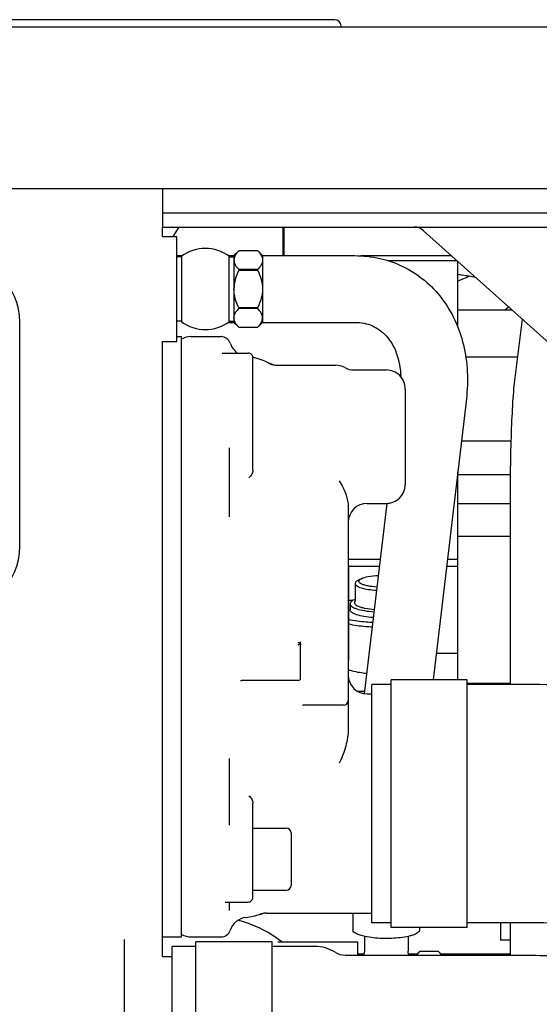
# Model space of a CAD drawing. Units: millimetres. Extents: x 10 to 821, y -6 to 569.
# Drawn here: x 338 to 349, y 317 to 338 of the extents above; entities that cross this region are included whole.
import ezdxf

# ---------------------------------------------------------------- set-up
doc = ezdxf.new("R2010")
doc.units = ezdxf.units.MM
doc.header["$LTSCALE"] = 46.255
doc.layers.get('0').update_dxf_attribs({"linetype": 'CONTINUOUS'})

msp = doc.modelspace()

# ---------------------------------------------------------------- linework, layer by layer
at = {"color": 7, "linetype": 'Continuous'}
for p, q in [((344.485, 337.964), (331.545, 337.964)), ((287.898, 337.814), (359.065, 337.814)), ((356.865, 334.414), (325.365, 334.414)), ((340.865, 334.414), (340.865, 333.612)), ((340.865, 333.912), (349.065, 333.912)), ((340.865, 333.412), (340.865, 333.612)), ((340.865, 333.612), (349.065, 333.612)), ((341.211, 333.612), (341.082, 333.412)), ((343.395, 333.612), (343.395, 333.012)), ((343.415, 333.612), (343.415, 333.012)), ((340.865, 333.412), (341.165, 333.412)), ((341.165, 331.212), (341.165, 333.412)), ((343.395, 333.517), (343.415, 333.517)), ((343.415, 333.347), (343.395, 333.347)), ((346.35, 333.536), (350.458, 329.85)), ((341.278, 333.009), (341.165, 333.009)), ((341.265, 332.987), (341.165, 332.987)), ((341.265, 333), (341.265, 331.625)), ((342.246, 333.012), (342.365, 333.012)), ((342.265, 331.625), (342.265, 333)), ((342.265, 332.987), (342.365, 332.987)), ((342.365, 333.012), (342.465, 333.112)), ((342.365, 333.012), (342.365, 331.612)), ((342.865, 333.112), (342.465, 333.112)), ((342.865, 333.112), (342.965, 333.012)), ((342.965, 333.012), (342.965, 331.612)), ((342.965, 333.012), (344.904, 333.012)), ((346.937, 333.009), (345.029, 333.009)), ((342.465, 332.725), (342.465, 332.7)), ((342.465, 332.725), (342.865, 332.725)), ((342.865, 332.7), (342.865, 332.725)), ((345.588, 332.911), (347.046, 332.911)), ((347.065, 331.518), (347.065, 332.895)), ((342.865, 332.7), (342.465, 332.7)), ((347.155, 332.51), (347.106, 332.491)), ((347.2, 332.529), (347.155, 332.51)), ((347.243, 332.548), (347.2, 332.529)), ((347.284, 332.567), (347.243, 332.548)), ((347.315, 332.584), (347.284, 332.567)), ((347.106, 332.491), (347.065, 332.476)), ((342.465, 331.925), (342.865, 331.925)), ((342.465, 331.925), (342.465, 331.9)), ((342.865, 331.9), (342.465, 331.9)), ((342.865, 331.9), (342.865, 331.925)), ((348.056, 331.875), (348.084, 331.896)), ((348.084, 331.896), (348.132, 331.938)), ((347.065, 331.875), (348.201, 331.875)), ((348.421, 331.678), (348.271, 330.504)), ((337.865, 326.912), (337.865, 331.612)), ((341.265, 331.637), (341.165, 331.637)), ((342.246, 331.612), (342.365, 331.612)), ((342.265, 331.637), (342.365, 331.637)), ((342.365, 331.612), (342.465, 331.512)), ((342.465, 331.512), (342.865, 331.512)), ((342.865, 331.512), (342.965, 331.612)), ((342.965, 331.612), (344.904, 331.612)), ((341.165, 331.312), (341.265, 331.312)), ((341.265, 318.712), (341.265, 331.312)), ((341.465, 331.312), (342.095, 331.312)), ((340.865, 318.305), (340.865, 331.212)), ((340.865, 331.212), (341.165, 331.212)), ((342.121, 330.968), (342.665, 330.968)), ((342.765, 328.506), (342.765, 330.868)), ((347.235, 330.89), (348.32, 330.89)), ((343.102, 330.755), (343.098, 330.757)), ((343.103, 330.754), (343.098, 330.757)), ((343.106, 330.753), (343.102, 330.755)), ((343.112, 330.75), (343.103, 330.754)), ((343.122, 330.745), (343.112, 330.75)), ((343.117, 330.747), (343.112, 330.75)), ((343.123, 330.745), (343.117, 330.747)), ((343.132, 330.741), (343.122, 330.745)), ((343.136, 330.74), (343.129, 330.742)), ((343.143, 330.737), (343.132, 330.741)), ((343.149, 330.735), (343.142, 330.737)), ((343.154, 330.733), (343.143, 330.737)), ((343.155, 330.733), (343.149, 330.735)), ((343.164, 330.73), (343.154, 330.733)), ((343.169, 330.728), (343.162, 330.73)), ((343.177, 330.726), (343.164, 330.73)), ((343.177, 330.726), (343.169, 330.728)), ((343.188, 330.723), (343.177, 330.726)), ((343.188, 330.723), (343.184, 330.724)), ((343.281, 330.712), (344.5, 330.712)), ((344.887, 330.612), (345.565, 330.612)), ((345.965, 330.212), (345.965, 328.212)), ((347.247, 330.009), (346.548, 324.109)), ((347.142, 329.125), (348.183, 329.125)), ((342.265, 328.977), (342.265, 327.533)), ((347.065, 324.109), (347.065, 328.472)), ((347.065, 328.42), (348.168, 328.42)), ((345.577, 327.813), (345.104, 323.817)), ((345.165, 327.812), (345.565, 327.812)), ((347.065, 327.809), (348.165, 327.809)), ((348.165, 327.838), (348.165, 324.009)), ((344.765, 327.746), (344.765, 323.08)), ((347.065, 327.122), (348.165, 327.122)), ((345.437, 326.633), (344.765, 326.633)), ((344.765, 326.512), (344.775, 326.512)), ((344.775, 326.512), (344.775, 324.512)), ((347.065, 326.633), (346.847, 326.633)), ((344.775, 326.496), (345.421, 326.496)), ((346.831, 326.496), (347.065, 326.496)), ((344.912, 326.131), (344.912, 325.762)), ((345.036, 326.23), (344.966, 326.192)), ((344.865, 325.774), (344.775, 325.774)), ((344.805, 325.704), (344.805, 325.579)), ((343.765, 324.145), (343.765, 324.904)), ((347.065, 324.661), (346.613, 324.661)), ((344.765, 324.512), (344.775, 324.512)), ((342.504, 324.095), (342.504, 324.095)), ((342.504, 324.095), (342.514, 324.095)), ((342.514, 324.095), (342.525, 324.095)), ((343.715, 324.095), (342.525, 324.095)), ((347.265, 324.109), (345.665, 324.109)), ((345.665, 318.909), (345.665, 324.109)), ((347.265, 318.909), (347.265, 324.109)), ((347.265, 324.038), (348.165, 324.038)), ((345.109, 323.864), (344.967, 323.864)), ((345.665, 324.009), (345.265, 324.009)), ((345.265, 319.009), (345.265, 324.009)), ((348.631, 324.009), (347.265, 324.009)), ((345.165, 323.812), (345.265, 323.812)), ((343.804, 323.578), (343.805, 323.578)), ((343.805, 323.578), (343.808, 323.578)), ((343.808, 323.578), (343.81, 323.578)), ((344.665, 323.578), (343.81, 323.578)), ((342.265, 322.46), (342.265, 321.061)), ((342.765, 319.545), (342.765, 321.519)), ((342.765, 320.995), (343.465, 320.995)), ((343.565, 320.895), (343.565, 319.795)), ((342.765, 319.695), (343.465, 319.695)), ((342.178, 319.445), (342.665, 319.445)), ((342.265, 319.445), (342.265, 319.266)), ((342.917, 319.19), (342.92, 319.191)), ((342.919, 319.191), (342.924, 319.193)), ((342.923, 319.192), (342.928, 319.194)), ((342.927, 319.194), (342.931, 319.195)), ((342.931, 319.195), (342.935, 319.196)), ((342.935, 319.196), (342.939, 319.197)), ((342.939, 319.197), (342.944, 319.198)), ((342.943, 319.198), (342.948, 319.2)), ((342.947, 319.199), (342.952, 319.201)), ((342.951, 319.2), (342.956, 319.202)), ((342.955, 319.201), (342.96, 319.202)), ((342.96, 319.202), (342.974, 319.205)), ((342.96, 319.202), (342.964, 319.203)), ((342.968, 319.204), (342.973, 319.205)), ((342.973, 319.205), (342.977, 319.206)), ((342.976, 319.206), (342.977, 319.206)), ((343.048, 319.212), (345.265, 319.212)), ((344.865, 319.212), (344.865, 318.86)), ((342.476, 319.058), (342.453, 319.064)), ((342.564, 319.031), (342.476, 319.058)), ((342.652, 319.002), (342.564, 319.031)), ((342.738, 318.969), (342.652, 319.002)), ((342.823, 318.934), (342.738, 318.969)), ((342.906, 318.895), (342.823, 318.934)), ((342.988, 318.854), (342.906, 318.895)), ((345.665, 319.009), (345.265, 319.009)), ((347.265, 318.909), (345.665, 318.909)), ((346.265, 318.909), (346.265, 318.86)), ((348.631, 319.009), (347.265, 319.009)), ((347.965, 319.009), (347.965, 318.645)), ((348.165, 319.009), (348.165, 318.332)), ((340.065, 314.413), (340.065, 318.659)), ((340.865, 318.712), (341.265, 318.712)), ((341.465, 318.712), (342.095, 318.712)), ((343.068, 318.81), (342.988, 318.854)), ((343.147, 318.763), (343.068, 318.81)), ((343.223, 318.714), (343.147, 318.763)), ((343.298, 318.662), (343.223, 318.714)), ((343.371, 318.607), (343.298, 318.662)), ((345.105, 318.724), (345.105, 318.416)), ((346.025, 318.724), (346.025, 318.416)), ((341.565, 318.512), (341.065, 318.512)), ((341.065, 318.305), (341.065, 318.512)), ((343.165, 318.612), (341.565, 318.612)), ((341.565, 313.412), (341.565, 318.612)), ((343.165, 313.412), (343.165, 318.612)), ((344.067, 318.512), (343.165, 318.512)), ((343.291, 318.606), (343.29, 318.606)), ((343.293, 318.605), (343.291, 318.606)), ((343.296, 318.605), (343.293, 318.605)), ((343.299, 318.605), (343.296, 318.605)), ((343.304, 318.605), (343.299, 318.605)), ((343.309, 318.605), (343.304, 318.605)), ((343.309, 318.605), (343.309, 318.605)), ((344.965, 318.605), (343.309, 318.605)), ((343.373, 318.605), (343.371, 318.607)), ((344.965, 318.332), (344.965, 318.605)), ((348.165, 318.645), (347.965, 318.645)), ((340.865, 318.305), (341.065, 318.305)), ((341.065, 317.898), (341.065, 318.305)), ((344.699, 318.332), (348.293, 318.332)), ((345.093, 318.349), (344.965, 318.349)), ((346.209, 318.349), (346.037, 318.349)), ((346.192, 318.332), (346.265, 318.405)), ((346.665, 318.405), (346.265, 318.405)), ((346.665, 318.405), (346.737, 318.332)), ((348.165, 318.349), (346.721, 318.349)), ((341.065, 313.512), (341.065, 317.898))]:
    msp.add_line(p, q, dxfattribs=at)
for centre, radius, start, end in [((344.485, 337.834), 0.13, 0, 90), ((344.595, 337.834), 0.02, 270, 360), ((346.15, 333.312), 0.3, 48.1062, 90.0002), ((341.765, 332.312), 0.85, 53.9558, 126.0389), ((336.465, 331.612), 1.4, 0, 90), ((341.765, 332.312), 0.85, 233.9558, 306.0389), ((341.465, 330.912), 0.4, 90, 120), ((342.095, 331.112), 0.2, 18.251, 90), ((342.665, 331.3), 0.4, 198.251, 236.1225), ((342.665, 330.868), 0.1, 359.9971, 90), ((342.456, 329.512), 1.4, 62.734, 77.2969), ((343.281, 331.112), 0.4, 242.7328, 256.4415), ((343.281, 331.112), 0.4, 256.488, 269.9989), ((344.5, 330.312), 0.4, 61.045, 90), ((344.887, 331.012), 0.4, 241.045, 270), ((345.565, 330.212), 0.4, 359.9994, 90), ((345.565, 328.212), 0.4, 270, 0.0006), ((345.165, 327.412), 0.4, 90, 179.9992), ((336.465, 326.912), 1.4, 270, 360), ((343.715, 324.145), 0.05, 270, 360), ((345.165, 324.212), 0.4, 180, 270), ((344.665, 323.678), 0.1, 270, 360), ((343.465, 320.895), 0.1, 0, 90), ((343.465, 319.795), 0.1, 270, 360), ((342.665, 319.545), 0.1, 270, 0.002), ((342.665, 318.724), 0.4, 96.645, 161.749), ((342.456, 320.512), 1.4, 276.645, 289.1881), ((343.048, 318.812), 0.4, 100.3294, 109.1893), ((343.048, 318.812), 0.4, 90.0011, 100.2926), ((341.465, 319.112), 0.4, 240, 270), ((342.095, 318.912), 0.2, 270, 341.749), ((344.067, 317.712), 0.8, 58.2117, 90), ((344.699, 318.732), 0.4, 238.2117, 270)]:
    msp.add_arc(centre, radius, start, end, dxfattribs=at)
for points, knots in [([(342.465, 333.112), (342.437, 333.084), (342.389, 333.027), (342.365, 332.953), (342.365, 332.919)], [0, 0, 0, 0, 0.534119, 1, 1, 1, 1]), ([(342.365, 332.919), (342.365, 332.884), (342.389, 332.81), (342.437, 332.753), (342.465, 332.725)], [0, 0, 0, 0, 0.465882, 1, 1, 1, 1]), ([(342.865, 333.112), (342.892, 333.084), (342.94, 333.027), (342.965, 332.953), (342.965, 332.919)], [0, 0, 0, 0, 0.534119, 1, 1, 1, 1]), ([(342.965, 332.919), (342.965, 332.884), (342.94, 332.81), (342.892, 332.753), (342.865, 332.725)], [0, 0, 0, 0, 0.465882, 1, 1, 1, 1]), ([(344.904, 333.012), (345.081, 333.012), (345.434, 332.974), (345.934, 332.798), (346.379, 332.509), (346.748, 332.123), (347.025, 331.659), (347.267, 330.958), (347.291, 330.383), (347.247, 330.009)], [0, 0, 0, 0, 0.122646, 0.244127, 0.365439, 0.487582, 0.611533, 0.738144, 1, 1, 1, 1]), ([(342.465, 332.7), (342.435, 332.639), (342.385, 332.514), (342.365, 332.379), (342.365, 332.312)], [0, 0, 0, 0, 0.500392, 1, 1, 1, 1]), ([(342.865, 332.7), (342.894, 332.639), (342.944, 332.514), (342.965, 332.379), (342.965, 332.312)], [0, 0, 0, 0, 0.500392, 1, 1, 1, 1]), ([(347.065, 332.621), (347.096, 332.617), (347.221, 332.6), (347.345, 332.58), (347.436, 332.561)], [0, 0, 0, 0, 0.255694, 1, 1, 1, 1]), ([(342.465, 331.925), (342.435, 331.985), (342.385, 332.111), (342.365, 332.245), (342.365, 332.312)], [0, 0, 0, 0, 0.500392, 1, 1, 1, 1]), ([(342.965, 332.312), (342.965, 332.245), (342.944, 332.111), (342.894, 331.985), (342.865, 331.925)], [0, 0, 0, 0, 0.499608, 1, 1, 1, 1]), ([(342.365, 331.706), (342.365, 331.741), (342.389, 331.814), (342.437, 331.871), (342.465, 331.9)], [0, 0, 0, 0, 0.465882, 1, 1, 1, 1]), ([(342.965, 331.706), (342.965, 331.741), (342.94, 331.814), (342.892, 331.871), (342.865, 331.9)], [0, 0, 0, 0, 0.465882, 1, 1, 1, 1]), ([(342.465, 331.512), (342.437, 331.541), (342.389, 331.598), (342.365, 331.672), (342.365, 331.706)], [0, 0, 0, 0, 0.534119, 1, 1, 1, 1]), ([(342.865, 331.512), (342.892, 331.541), (342.94, 331.598), (342.965, 331.672), (342.965, 331.706)], [0, 0, 0, 0, 0.534119, 1, 1, 1, 1]), ([(344.904, 331.612), (344.97, 331.612), (345.096, 331.601), (345.274, 331.546), (345.432, 331.455), (345.626, 331.28), (345.813, 330.95), (345.864, 330.64), (345.87, 330.472)], [0, 0, 0, 0, 0.11763, 0.22695, 0.333691, 0.444221, 0.695256, 1, 1, 1, 1]), ([(348.271, 330.504), (348.261, 330.43), (348.244, 330.268), (348.215, 329.898), (348.188, 329.354), (348.169, 328.626), (348.165, 328.108), (348.165, 327.838)], [0, 0, 0, 0, 0.084371, 0.182219, 0.417798, 0.696391, 1, 1, 1, 1]), ([(342.765, 328.506), (342.765, 328.491), (342.76, 328.461), (342.733, 328.406), (342.702, 328.372), (342.681, 328.35)], [0, 0, 0, 0, 0.244752, 0.490353, 1, 1, 1, 1]), ([(344.577, 328.289), (344.637, 328.194), (344.724, 328.02), (344.765, 327.827), (344.765, 327.746)], [0, 0, 0, 0, 0.582041, 1, 1, 1, 1]), ([(344.966, 326.192), (344.958, 326.188), (344.935, 326.174), (344.912, 326.15), (344.912, 326.131)], [0, 0, 0, 0, 0.330397, 1, 1, 1, 1]), ([(344.912, 326.131), (344.912, 326.111), (344.941, 326.082), (344.988, 326.058), (345.067, 326.029), (345.193, 326.004), (345.301, 325.993), (345.361, 325.99)], [0, 0, 0, 0, 0.119581, 0.21327, 0.331736, 0.634528, 1, 1, 1, 1]), ([(345.369, 326.057), (345.304, 326.06), (345.213, 326.069), (345.101, 326.097), (345.038, 326.12), (344.978, 326.161), (345.001, 326.211), (345.023, 326.223), (345.036, 326.23)], [0, 0, 0, 0, 0.403251, 0.567369, 0.6971, 0.848032, 0.909665, 1, 1, 1, 1]), ([(345.036, 326.23), (345.081, 326.255), (345.203, 326.284), (345.326, 326.296), (345.398, 326.299)], [0, 0, 0, 0, 0.417744, 1, 1, 1, 1]), ([(344.911, 325.797), (344.883, 325.786), (344.839, 325.767), (344.805, 325.723), (344.805, 325.704)], [0, 0, 0, 0, 0.6207, 1, 1, 1, 1]), ([(344.805, 325.704), (344.805, 325.682), (344.836, 325.648), (344.888, 325.62), (344.977, 325.586), (345.118, 325.556), (345.24, 325.542), (345.307, 325.538)], [0, 0, 0, 0, 0.120781, 0.214034, 0.331699, 0.633118, 1, 1, 1, 1]), ([(344.905, 325.758), (344.899, 325.75), (344.891, 325.731), (344.905, 325.698), (344.937, 325.673), (344.985, 325.649), (345.049, 325.628), (345.159, 325.603), (345.25, 325.593), (345.313, 325.588)], [0, 0, 0, 0, 0.059384, 0.118467, 0.198453, 0.307302, 0.445487, 0.610238, 1, 1, 1, 1]), ([(345.293, 325.414), (345.227, 325.418), (345.108, 325.432), (344.971, 325.462), (344.885, 325.495), (344.835, 325.523), (344.805, 325.557), (344.805, 325.579)], [0, 0, 0, 0, 0.367425, 0.668211, 0.78553, 0.878611, 1, 1, 1, 1]), ([(345.28, 325.311), (345.234, 325.313), (345.064, 325.324), (344.895, 325.346), (344.774, 325.374)], [0, 0, 0, 0, 0.270473, 1, 1, 1, 1]), ([(345.269, 325.215), (345.224, 325.217), (345.058, 325.228), (344.892, 325.25), (344.774, 325.277)], [0, 0, 0, 0, 0.2704, 1, 1, 1, 1]), ([(343.75, 324.875), (343.748, 324.877), (343.738, 324.886), (343.724, 324.891), (343.715, 324.892)], [0, 0, 0, 0, 0.271456, 1, 1, 1, 1]), ([(343.715, 324.838), (343.718, 324.841), (343.73, 324.853), (343.742, 324.865), (343.75, 324.875)], [0, 0, 0, 0, 0.26008, 1, 1, 1, 1]), ([(343.75, 324.875), (343.755, 324.87), (343.762, 324.86), (343.765, 324.848), (343.765, 324.842)], [0, 0, 0, 0, 0.524571, 1, 1, 1, 1]), ([(344.765, 324.321), (344.792, 324.312), (344.919, 324.276), (345.051, 324.258), (345.154, 324.248)], [0, 0, 0, 0, 0.214839, 1, 1, 1, 1]), ([(356.01, 320.757), (355.911, 321.096), (355.601, 321.727), (354.89, 322.463), (354.049, 322.994), (353.121, 323.379), (352.107, 323.663), (350.607, 323.934), (349.431, 324.009), (348.631, 324.009)], [0, 0, 0, 0, 0.12315, 0.240294, 0.353245, 0.468139, 0.590066, 0.7206, 1, 1, 1, 1]), ([(344.765, 323.08), (344.765, 322.96), (344.725, 322.709), (344.634, 322.475), (344.577, 322.358)], [0, 0, 0, 0, 0.48122, 1, 1, 1, 1]), ([(342.681, 321.674), (342.702, 321.652), (342.733, 321.618), (342.76, 321.564), (342.765, 321.534), (342.765, 321.519)], [0, 0, 0, 0, 0.509647, 0.755248, 1, 1, 1, 1]), ([(351.018, 318.765), (350.657, 318.85), (349.862, 318.97), (349.061, 319.009), (348.631, 319.009)], [0, 0, 0, 0, 0.463561, 1, 1, 1, 1]), ([(345.122, 318.72), (345.086, 318.728), (345.019, 318.745), (344.93, 318.779), (344.865, 318.826), (344.865, 318.86)], [0, 0, 0, 0, 0.369497, 0.660495, 1, 1, 1, 1]), ([(346.265, 318.86), (346.265, 318.852), (346.259, 318.832), (346.236, 318.807), (346.201, 318.783), (346.154, 318.761), (346.095, 318.741), (345.998, 318.716), (345.858, 318.693), (345.675, 318.679), (345.483, 318.678), (345.297, 318.691), (345.178, 318.708), (345.122, 318.72)], [0, 0, 0, 0, 0.022025, 0.049081, 0.083815, 0.127068, 0.178768, 0.238342, 0.377296, 0.534557, 0.698726, 0.85773, 1, 1, 1, 1]), ([(345.105, 318.416), (345.105, 318.409), (345.103, 318.38), (345.095, 318.352), (345.086, 318.332)], [0, 0, 0, 0, 0.260036, 1, 1, 1, 1]), ([(346.043, 318.332), (346.04, 318.338), (346.029, 318.365), (346.025, 318.394), (346.025, 318.416)], [0, 0, 0, 0, 0.237232, 1, 1, 1, 1]), ([(346.265, 318.405), (346.259, 318.399), (346.238, 318.376), (346.218, 318.352), (346.206, 318.332)], [0, 0, 0, 0, 0.259174, 1, 1, 1, 1]), ([(346.665, 318.405), (346.67, 318.399), (346.692, 318.376), (346.711, 318.352), (346.724, 318.332)], [0, 0, 0, 0, 0.259174, 1, 1, 1, 1]), ([(348.293, 318.332), (348.739, 318.332), (349.392, 318.314), (350.231, 318.245), (350.624, 318.195), (350.812, 318.166)], [0, 0, 0, 0, 0.529586, 0.774565, 1, 1, 1, 1])]:
    msp.add_open_spline(points, degree=3, knots=knots, dxfattribs=at)
msp.add_open_spline([(344.911, 325.765), (344.909, 325.763), (344.907, 325.76), (344.905, 325.758)], degree=3, dxfattribs=at)

doc.saveas('drawing.dxf')
